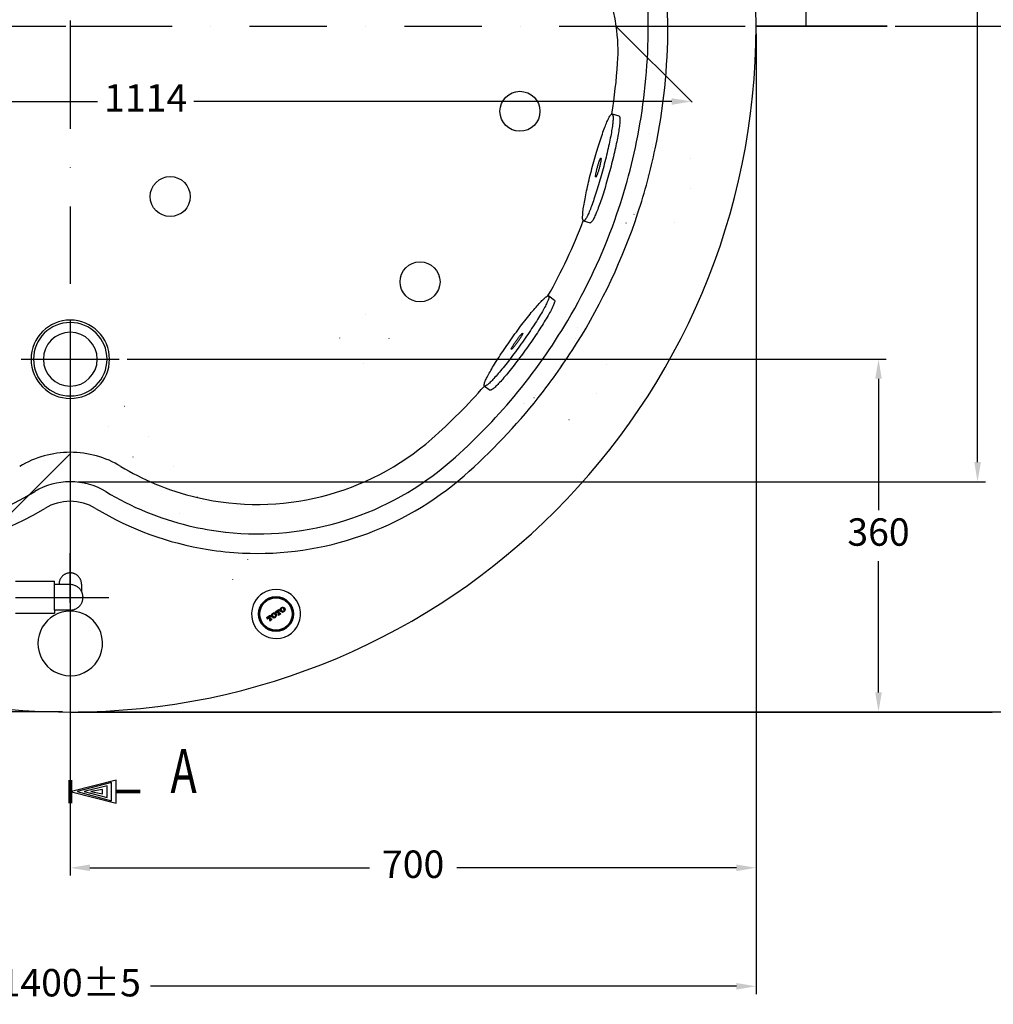
# Model space of a CAD drawing. Units: millimetres. Extents: x 19185 to 27742, y 8970 to 15858.
# Drawn here: x 21093 to 22086, y 12603 to 13608 of the extents above; entities that cross this region are included whole.
import ezdxf

# ---------------------------------------------------------------- set-up
doc = ezdxf.new("R2010")
doc.units = ezdxf.units.MM
for name, pattern in [('DASHDOT', [157.894737, 78.947368, -39.473684, 0, -39.473684]), ('DASHED', [118.421053, 78.947368, -39.473684]), ('DIVIDE', [197.368421, 78.947368, -39.473684, 0, -39.473684, 0, -39.473684]), ('DOT', [78.947368, 0, -39.473684, 0, -39.473684]), ('PHANTOM', [394.736842, 197.368421, -39.473684, 39.473684, -39.473684, 39.473684, -39.473684])]:
    doc.linetypes.add(name, pattern=pattern)
doc.layers.add('1', color=7, linetype='Continuous')
doc.layers.add('5', color=7, linetype='Continuous')
doc.dimstyles.new('小', dxfattribs={"dimscale": 8, "dimtxt": 3.5, "dimasz": 2.5, "dimexe": 1, "dimexo": 1, "dimgap": 1.5, "dimtad": 0, "dimtih": 1, "dimtoh": 1, "dimdsep": 46, "dimtxsty": 'Standard', "dimcen": 0, "dimclrd": 256, "dimclre": 256, "dimclrt": 2, "dimadec": 0, "dimazin": 2, "dimtp": 0.1, "dimtm": 0.1, "dimtfac": 0.71, "dimtix": 1, "dimtmove": 2, "dimatfit": 0, "dimfxl": 1, "dimlwd": -1, "dimlwe": -1, "dimarcsym": 0})

# ---------------------------------------------------------------- blocks, each defined once
blk = doc.blocks.new('*X5')
at = {"layer": '1', "color": 7}
for p, q in [((3221.1, 2516.5), (3223.2, 2518.6)), ((3223.2, 2516.5), (3223.9, 2517.2)), ((3224, 2515.2), (3224.8, 2516)), ((3224.8, 2518.1), (3225.2, 2518.5)), ((3226.1, 2515.1), (3226.3, 2515.3))]:
    blk.add_line(p, q, dxfattribs=at)
blk = doc.blocks.new('*X6')
at = {"layer": '1', "color": 7}
for p, q in [((3225.9, 2519.1), (3226.8, 2520.1)), ((3226.5, 2517.6), (3227.3, 2518.5)), ((3227.7, 2521), (3228.4, 2521.7)), ((3227.8, 2516.9), (3228.5, 2517.6)), ((3229.1, 2520.3), (3230, 2521.1)), ((3229.8, 2518.9), (3230.7, 2519.8))]:
    blk.add_line(p, q, dxfattribs=at)
blk = doc.blocks.new('*X7')
at = {"layer": '1', "color": 7}
for p, q in [((3231.7, 2522.9), (3232.4, 2523.6)), ((3232.5, 2521.6), (3233.3, 2522.3)), ((3233.1, 2524.2), (3233.7, 2524.9)), ((3230.4, 2521.6), (3230.8, 2522)), ((3232.7, 2519.7), (3234.3, 2521.2))]:
    blk.add_line(p, q, dxfattribs=at)
blk = doc.blocks.new('*X8')
at = {"layer": '1', "color": 7}
for p, q in [((3235, 2526.2), (3236, 2527.2)), ((3235, 2524), (3235.8, 2524.9)), ((3236, 2522.9), (3236.7, 2523.7)), ((3237.5, 2526.6), (3238.3, 2527.3)), ((3238, 2522.8), (3239.5, 2524.3)), ((3238.5, 2525.4), (3239.4, 2526.3))]:
    blk.add_line(p, q, dxfattribs=at)
blk = doc.blocks.new('*D77')
for p, q in [((21152.2, 14066.3), (22078.3, 14066.3)), ((22070.3, 14046.3), (22070.3, 13679.3)), ((22070.3, 13156.3), (22070.3, 13627.3)), ((21152.2, 13136.3), (22078.3, 13136.3))]:
    blk.add_line(p, q)
for points in [[(22067, 14046.3), (22073.7, 14046.3), (22070.3, 14066.3)], [(22067, 13156.3), (22073.7, 13156.3), (22070.3, 13136.3)]]:
    blk.add_solid(points)
at = {"layer": 'Defpoints', "color": 0}
for p in [(21144.2, 14066.3), (21144.2, 13136.3), (22070.3, 13136.3)]:
    blk.add_point(p, dxfattribs=at)
at = {"color": 2, "insert": (22070.3, 13653.3), "char_height": 28, "attachment_point": 5}
blk.add_mtext('(930)', dxfattribs=at)
blk = doc.blocks.new('*D104')
for p, q in [((21152.2, 14301.3), (22190.8, 14301.3)), ((22182.8, 14281.3), (22182.8, 13977.3)), ((22182.8, 13621.3), (22182.8, 13925.3)), ((21986.1, 13601.3), (22190.8, 13601.3))]:
    blk.add_line(p, q)
for points in [[(22179.5, 14281.3), (22186.2, 14281.3), (22182.8, 14301.3)], [(22179.5, 13621.3), (22186.2, 13621.3), (22182.8, 13601.3)]]:
    blk.add_solid(points)
at = {"layer": 'Defpoints', "color": 0}
for p in [(21144.2, 14301.3), (22182.8, 14301.3), (21978.1, 13601.3)]:
    blk.add_point(p, dxfattribs=at)
at = {"color": 2, "insert": (22182.8, 13951.3), "char_height": 28, "attachment_point": 5}
blk.add_mtext('700', dxfattribs=at)
blk = doc.blocks.new('*D98')
for p, q in [((21202.2, 13261.3), (21977.2, 13261.3)), ((21969.2, 13241.3), (21969.2, 13107.3)), ((21969.2, 12921.3), (21969.2, 13055.3)), ((21152.2, 12901.3), (21977.2, 12901.3))]:
    blk.add_line(p, q)
for points in [[(21965.9, 13241.3), (21972.6, 13241.3), (21969.2, 13261.3)], [(21965.9, 12921.3), (21972.6, 12921.3), (21969.2, 12901.3)]]:
    blk.add_solid(points)
at = {"layer": 'Defpoints', "color": 0}
for p in [(21194.2, 13261.3), (21144.2, 12901.3), (21969.2, 12901.3)]:
    blk.add_point(p, dxfattribs=at)
at = {"color": 2, "insert": (21969.2, 13081.3), "char_height": 28, "attachment_point": 5}
blk.add_mtext('360', dxfattribs=at)
blk = doc.blocks.new('*D99')
for p, q in [((21844.2, 13593.3), (21844.2, 12734.3)), ((21144.2, 13253.3), (21144.2, 12734.3)), ((21164.2, 12742.3), (21449.5, 12742.3)), ((21824.2, 12742.3), (21538.9, 12742.3))]:
    blk.add_line(p, q)
for points in [[(21164.2, 12745.6), (21164.2, 12738.9), (21144.2, 12742.3)], [(21824.2, 12745.6), (21824.2, 12738.9), (21844.2, 12742.3)]]:
    blk.add_solid(points)
at = {"layer": 'Defpoints', "color": 0}
for p in [(21844.2, 13601.3), (21144.2, 13261.3), (21844.2, 12742.3)]:
    blk.add_point(p, dxfattribs=at)
at = {"color": 2, "insert": (21494.2, 12742.3), "char_height": 28, "attachment_point": 5}
blk.add_mtext('700', dxfattribs=at)
blk = doc.blocks.new('*D69')
for p, q in [((20444.2, 13593.3), (20444.2, 12613.4)), ((21844.2, 13593.3), (21844.2, 12613.4)), ((20464.2, 12621.4), (21062.2, 12621.4)), ((21824.2, 12621.4), (21226.2, 12621.4))]:
    blk.add_line(p, q)
for points in [[(20464.2, 12624.7), (20464.2, 12618), (20444.2, 12621.4)], [(21824.2, 12624.7), (21824.2, 12618), (21844.2, 12621.4)]]:
    blk.add_solid(points)
at = {"layer": 'Defpoints', "color": 0}
for p in [(20444.2, 13601.3), (21844.2, 13601.3), (20444.2, 12621.4)]:
    blk.add_point(p, dxfattribs=at)
at = {"color": 2, "insert": (21144.2, 12621.4), "char_height": 28, "attachment_point": 5}
blk.add_mtext('1400%%P5', dxfattribs=at)
blk = doc.blocks.new('*D70')
for p, q in [((21152.2, 14301.3), (22283.5, 14301.3)), ((22275.5, 14281.3), (22275.5, 13549.3)), ((22275.5, 12921.3), (22275.5, 13497.3)), ((21152.2, 12901.3), (22283.5, 12901.3))]:
    blk.add_line(p, q)
for points in [[(22272.2, 14281.3), (22278.9, 14281.3), (22275.5, 14301.3)], [(22272.2, 12921.3), (22278.9, 12921.3), (22275.5, 12901.3)]]:
    blk.add_solid(points)
at = {"layer": 'Defpoints', "color": 0}
for p in [(21144.2, 14301.3), (21144.2, 12901.3), (22275.5, 12901.3)]:
    blk.add_point(p, dxfattribs=at)
at = {"color": 2, "insert": (22275.5, 13523.3), "char_height": 28, "attachment_point": 5}
blk.add_mtext('1400%%P5', dxfattribs=at)
blk = doc.blocks.new('*D71')
for p, q in [((20004.9, 13018.3), (19817.8, 13018.3)), ((19825.8, 12998.3), (19825.8, 12985.8)), ((19825.8, 12921.3), (19825.8, 12933.8)), ((21136.2, 12901.3), (19817.8, 12901.3))]:
    blk.add_line(p, q)
for points in [[(19822.5, 12998.3), (19829.2, 12998.3), (19825.8, 13018.3)], [(19822.5, 12921.3), (19829.2, 12921.3), (19825.8, 12901.3)]]:
    blk.add_solid(points)
at = {"layer": 'Defpoints', "color": 0}
for p in [(20012.9, 13018.3), (19825.8, 12901.3), (21144.2, 12901.3)]:
    blk.add_point(p, dxfattribs=at)
at = {"color": 2, "insert": (19825.8, 12959.8), "char_height": 28, "attachment_point": 5}
blk.add_mtext('117', dxfattribs=at)
blk = doc.blocks.new('*D75')
for p, q in [((20684.2, 13524.3), (21171.9, 13524.3)), ((21758.2, 13524.3), (21270.5, 13524.3))]:
    blk.add_line(p, q)
for points in [[(20684.2, 13527.6), (20684.2, 13520.9), (20664.2, 13524.3)], [(21758.2, 13527.6), (21758.2, 13520.9), (21778.2, 13524.3)]]:
    blk.add_solid(points)
at = {"layer": 'Defpoints', "color": 0}
for p in [(20664.2, 13524.3), (20664.2, 13524.3), (21778.2, 13524.3)]:
    blk.add_point(p, dxfattribs=at)
at = {"color": 2, "insert": (21221.2, 13524.3), "char_height": 28, "attachment_point": 5}
blk.add_mtext('1114', dxfattribs=at)

msp = doc.modelspace()

# ---------------------------------------------------------------- linework, layer by layer
at = {"layer": '1', "color": 7, "linetype": 'DASHDOT'}
for p, q in [((21144.216, 13765.086), (21144.216, 13601.252)), ((21895.468, 13601.252), (21895.468, 13626.252)), ((20586.91, 13601.252), (21144.216, 13601.252)), ((21144.216, 13601.252), (21169.216, 13601.252)), ((21144.216, 13601.252), (21144.216, 13575.252)), ((21169.216, 13601.252), (21701.523, 13601.252)), ((21169.216, 13601.252), (21169.216, 13601.252)), ((21701.523, 13601.252), (21734.216, 13601.252)), ((21734.216, 13601.252), (21754.216, 13601.252)), ((21754.216, 13601.252), (21844.216, 13601.252)), ((21844.216, 13601.252), (21870.468, 13601.252)), ((21870.468, 13601.252), (21895.468, 13601.252)), ((21144.216, 13575.252), (21144.216, 13300.752)), ((21144.216, 13301.252), (21144.216, 13298.752)), ((21144.216, 13298.752), (21144.216, 13288.752)), ((21144.216, 13288.752), (21144.216, 13261.252)), ((21094.216, 13261.252), (21104.216, 13261.252)), ((21104.216, 13261.252), (21106.716, 13261.252)), ((21106.716, 13261.252), (21116.716, 13261.252)), ((21116.716, 13261.252), (21144.216, 13261.252)), ((21144.216, 13261.252), (21144.216, 13233.752)), ((21144.216, 13261.252), (21171.716, 13261.252)), ((21171.716, 13261.252), (21181.716, 13261.252)), ((21181.716, 13261.252), (21184.216, 13261.252)), ((21184.216, 13261.252), (21194.216, 13261.252)), ((21144.216, 13233.752), (21144.216, 13223.752)), ((21144.216, 13223.752), (21144.216, 13221.252)), ((21144.216, 13220.752), (21144.216, 13166.252)), ((21144.216, 13166.252), (21144.216, 13154.658)), ((21144.216, 13154.658), (21144.216, 13136.252)), ((21144.216, 13136.252), (21144.216, 13116.252)), ((21144.216, 13116.252), (21144.216, 13063.523)), ((21144.216, 13063.523), (21144.216, 13042.752)), ((21144.216, 13043.208), (21144.216, 13031.252)), ((21144.216, 13031.252), (21144.216, 13018.252)), ((21088.216, 13018.252), (21128.216, 13018.252)), ((21128.216, 13018.252), (21144.216, 13018.252)), ((21144.216, 13018.252), (21144.216, 13012.685)), ((21144.216, 13018.252), (21157.216, 13018.252)), ((21144.216, 13012.685), (21144.216, 13005.252)), ((21157.216, 13018.252), (21183.467, 13018.252)), ((21144.216, 13005.252), (21144.216, 13005.252)), ((21144.216, 13005.252), (21144.216, 13004.709)), ((21144.216, 13004.253), (21144.216, 12946.816)), ((21144.216, 12946.816), (21144.216, 12938.252)), ((21144.216, 12938.252), (21144.216, 12901.252)), ((21144.216, 12901.252), (21144.216, 12831.721))]:
    msp.add_line(p, q, dxfattribs=at)
at = {"layer": '1', "color": 7}
for p, q in [((21895.468, 13601.252), (21895.468, 13626.252)), ((21144.216, 13601.252), (21144.216, 13575.252)), ((21144.216, 13601.252), (21169.216, 13601.252)), ((21701.216, 13601.252), (21778.901, 13523.568)), ((21701.523, 13601.252), (21701.523, 13599.127)), ((21895.468, 13601.252), (21870.468, 13601.252)), ((21895.468, 13601.252), (21895.468, 13601.252)), ((21697.352, 13511.532), (21704.267, 13509.679)), ((21704.267, 13509.679), (21704.267, 13509.679)), ((21668.105, 13402.382), (21675.02, 13400.53)), ((21675.02, 13400.53), (21675.02, 13400.53)), ((21632.594, 13325.86), (21638.42, 13321.7)), ((21638.42, 13321.7), (21638.42, 13321.7)), ((21566.93, 13233.896), (21572.756, 13229.736)), ((21572.756, 13229.736), (21572.756, 13229.736)), ((21143.863, 13164.548), (21011.34, 13032.025)), ((21144.216, 13166.252), (21144.216, 13154.658)), ((21350.817, 13001.897), (21350.815, 13001.896)), ((21350.819, 13001.899), (21350.817, 13001.897)), ((21350.82, 13001.9), (21350.819, 13001.899)), ((21350.822, 13001.901), (21350.82, 13001.9)), ((21350.824, 13001.903), (21350.822, 13001.901)), ((21350.826, 13001.904), (21350.824, 13001.903)), ((21350.828, 13001.905), (21350.826, 13001.904)), ((21350.83, 13001.906), (21350.828, 13001.905)), ((21350.832, 13001.908), (21350.83, 13001.906)), ((21350.834, 13001.909), (21350.832, 13001.908)), ((21350.836, 13001.91), (21350.834, 13001.909)), ((21350.838, 13001.912), (21350.836, 13001.91)), ((21351.179, 13002.1), (21350.838, 13001.912)), ((21351.546, 13002.234), (21351.179, 13002.1)), ((21351.931, 13002.311), (21351.546, 13002.234)), ((21352.116, 13002.32), (21351.931, 13002.311)), ((21353.403, 13003.409), (21357.261, 13005.939)), ((21353.403, 13003.409), (21354.339, 13001.982)), ((21354.339, 13001.982), (21354.772, 13002.266)), ((21354.636, 13002.473), (21354.772, 13002.266)), ((21354.863, 13003.717), (21354.912, 13003.749)), ((21355.191, 13003.932), (21356.875, 13001.364)), ((21356.069, 13004.508), (21356.396, 13004.722)), ((21356.075, 13004.498), (21357.751, 13001.942)), ((21357.059, 13004.837), (21356.713, 13004.848)), ((21357.38, 13004.692), (21357.059, 13004.837)), ((21358.196, 13004.512), (21357.261, 13005.939)), ((21357.628, 13004.436), (21357.38, 13004.692)), ((21357.764, 13004.228), (21357.628, 13004.436)), ((21357.753, 13001.94), (21357.845, 13001.844)), ((21357.764, 13004.228), (21358.196, 13004.512)), ((21357.845, 13001.844), (21357.965, 13001.79)), ((21357.965, 13001.79), (21358.094, 13001.786)), ((21358.212, 13001.833), (21358.676, 13002.137)), ((21358.973, 13001.683), (21358.676, 13002.137)), ((21358.814, 13004.496), (21358.817, 13004.516)), ((21359.978, 13007.258), (21359.977, 13007.257)), ((21359.98, 13007.258), (21359.978, 13007.258)), ((21359.981, 13007.259), (21359.98, 13007.258)), ((21359.982, 13007.26), (21359.981, 13007.259)), ((21359.984, 13007.261), (21359.982, 13007.26)), ((21359.985, 13007.262), (21359.984, 13007.261)), ((21359.986, 13007.263), (21359.985, 13007.262)), ((21359.988, 13007.264), (21359.986, 13007.263)), ((21359.989, 13007.265), (21359.988, 13007.264)), ((21359.991, 13007.266), (21359.989, 13007.265)), ((21359.992, 13007.267), (21359.991, 13007.266)), ((21359.993, 13007.268), (21359.992, 13007.267)), ((21360.319, 13007.413), (21359.993, 13007.268)), ((21360.677, 13007.45), (21360.319, 13007.413)), ((21361.034, 13007.374), (21360.677, 13007.45)), ((21360.806, 13003.257), (21361.123, 13003.272)), ((21361.123, 13003.272), (21361.2, 13003.276)), ((21361.2, 13003.276), (21361.308, 13003.297)), ((21361.584, 13003.353), (21361.951, 13003.487)), ((21361.951, 13003.487), (21362.293, 13003.675)), ((21362.335, 13005.94), (21362.079, 13006.41)), ((21362.293, 13003.675), (21362.295, 13003.676)), ((21362.295, 13003.676), (21362.297, 13003.677)), ((21362.297, 13003.677), (21362.299, 13003.679)), ((21362.299, 13003.679), (21362.3, 13003.68)), ((21362.3, 13003.68), (21362.302, 13003.681)), ((21362.302, 13003.681), (21362.304, 13003.683)), ((21362.304, 13003.683), (21362.306, 13003.684)), ((21362.306, 13003.684), (21362.308, 13003.685)), ((21362.308, 13003.685), (21362.31, 13003.687)), ((21362.31, 13003.687), (21362.312, 13003.688)), ((21362.312, 13003.688), (21362.314, 13003.689)), ((21362.314, 13003.689), (21362.316, 13003.69)), ((21362.316, 13003.69), (21362.316, 13003.69)), ((21362.51, 13005.435), (21362.465, 13005.564)), ((21344.539, 12997.594), (21348.396, 13000.124)), ((21345.474, 12996.168), (21345.907, 12996.451)), ((21345.758, 12997.662), (21345.63, 12997.34)), ((21345.63, 12997.34), (21345.634, 12996.988)), ((21345.707, 12996.812), (21345.771, 12996.659)), ((21345.999, 12997.902), (21345.758, 12997.662)), ((21345.771, 12996.659), (21345.907, 12996.451)), ((21346.326, 12998.117), (21348.01, 12995.55)), ((21347.204, 12998.693), (21347.532, 12998.908)), ((21347.21, 12998.683), (21348.887, 12996.128)), ((21347.462, 12994.782), (21347.926, 12995.086)), ((21347.462, 12994.782), (21347.76, 12994.328)), ((21347.76, 12994.328), (21350.109, 12995.869)), ((21348.194, 12999.022), (21347.849, 12999.033)), ((21347.926, 12995.086), (21348.015, 12995.176)), ((21348.015, 12995.176), (21348.063, 12995.296)), ((21348.063, 12995.296), (21348.061, 12995.427)), ((21348.516, 12998.878), (21348.194, 12999.022)), ((21349.332, 12998.698), (21348.396, 13000.124)), ((21348.763, 12998.621), (21348.516, 12998.878)), ((21348.899, 12998.414), (21348.763, 12998.621)), ((21348.888, 12996.125), (21348.98, 12996.03)), ((21348.899, 12998.414), (21349.332, 12998.698)), ((21348.98, 12996.03), (21349.1, 12995.976)), ((21349.1, 12995.976), (21349.229, 12995.972)), ((21349.347, 12996.019), (21349.811, 12996.323)), ((21350.109, 12995.869), (21349.811, 12996.323)), ((21350.656, 13000.877), (21350.583, 13000.519)), ((21350.583, 13000.519), (21350.621, 13000.152)), ((21350.833, 13001.191), (21350.656, 13000.877)), ((21350.795, 12999.647), (21351.051, 12999.176)), ((21351.051, 12999.176), (21351.381, 12998.754)), ((21351.454, 13001.599), (21351.129, 13001.453)), ((21351.381, 12998.754), (21351.774, 12998.393)), ((21351.812, 13001.635), (21351.454, 13001.599)), ((21352.169, 13001.56), (21351.812, 13001.635)), ((21352.492, 13001.379), (21352.169, 13001.56)), ((21352.335, 12997.461), (21352.72, 12997.538)), ((21352.72, 12997.538), (21353.087, 12997.672)), ((21353.087, 12997.672), (21353.428, 12997.86)), ((21353.428, 12997.86), (21353.43, 12997.862)), ((21353.43, 12997.862), (21353.432, 12997.863)), ((21353.432, 12997.863), (21353.434, 12997.864)), ((21353.434, 12997.864), (21353.436, 12997.866)), ((21353.436, 12997.866), (21353.438, 12997.867)), ((21353.438, 12997.867), (21353.44, 12997.868)), ((21353.44, 12997.868), (21353.442, 12997.869)), ((21353.442, 12997.869), (21353.444, 12997.871)), ((21353.444, 12997.871), (21353.446, 12997.872)), ((21353.446, 12997.872), (21353.448, 12997.873)), ((21353.448, 12997.873), (21353.45, 12997.875)), ((21353.45, 12997.875), (21353.451, 12997.876)), ((21353.451, 12997.876), (21353.453, 12997.877)), ((21353.453, 12997.877), (21353.455, 12997.879)), ((21353.455, 12997.879), (21353.457, 12997.88)), ((21353.457, 12997.88), (21353.459, 12997.881)), ((21353.459, 12997.881), (21353.461, 12997.882)), ((21353.461, 12997.882), (21353.463, 12997.884)), ((21353.463, 12997.884), (21353.465, 12997.885)), ((21353.465, 12997.885), (21353.467, 12997.886)), ((21353.467, 12997.886), (21353.469, 12997.887)), ((21353.469, 12997.887), (21353.471, 12997.889)), ((21353.471, 12997.889), (21353.473, 12997.89)), ((21353.473, 12997.89), (21353.475, 12997.891)), ((21353.784, 12998.129), (21354.053, 12998.413)), ((21354.238, 12998.679), (21354.277, 12998.735)), ((21354.277, 12998.735), (21354.349, 12998.882)), ((21354.349, 12998.882), (21354.451, 12999.089)), ((21356.326, 13000.596), (21356.342, 13000.607)), ((21356.326, 13000.596), (21356.337, 13000.58)), ((21356.337, 13000.58), (21356.624, 13000.142)), ((21356.342, 13000.607), (21356.79, 13000.9)), ((21356.624, 13000.142), (21358.973, 13001.683)), ((21356.79, 13000.9), (21356.88, 13000.99)), ((21356.88, 13000.99), (21356.928, 13001.11)), ((21356.928, 13001.11), (21356.926, 13001.242)), ((21144.216, 12901.252), (21144.454, 12901.252)), ((21144.454, 12901.252), (22085.328, 12901.252)), ((21143.044, 12808.284), (21143.044, 12831.721)), ((21144.216, 12820.002), (21144.216, 12831.721)), ((21145.388, 12831.721), (21145.388, 12820.295)), ((21191.091, 12831.721), (21145.388, 12820.295)), ((21191.091, 12821.174), (21191.091, 12831.721)), ((21186.404, 12829.377), (21151.248, 12820.002)), ((21181.716, 12825.862), (21158.279, 12820.002)), ((21177.029, 12822.346), (21165.31, 12820.002)), ((21177.029, 12817.659), (21177.029, 12822.346)), ((21181.716, 12814.143), (21181.716, 12825.862)), ((21186.404, 12810.627), (21186.404, 12829.377)), ((21191.091, 12820.002), (21191.091, 12821.174)), ((21215.701, 12821.174), (21191.091, 12821.174)), ((21145.388, 12820.295), (21144.216, 12820.002)), ((21144.216, 12808.284), (21144.216, 12820.002)), ((21144.216, 12820.002), (21145.388, 12819.709)), ((21145.388, 12820.295), (21145.388, 12819.709)), ((21145.388, 12819.709), (21191.091, 12808.284)), ((21145.388, 12819.709), (21145.388, 12808.284)), ((21151.248, 12820.002), (21186.404, 12810.627)), ((21158.279, 12820.002), (21181.716, 12814.143)), ((21165.31, 12820.002), (21177.029, 12817.659)), ((21191.091, 12818.831), (21191.091, 12820.002)), ((21215.701, 12820.002), (21191.091, 12820.002)), ((21215.701, 12818.831), (21191.091, 12818.831)), ((21191.091, 12808.284), (21191.091, 12818.831))]:
    msp.add_line(p, q, dxfattribs=at)
at = {"layer": '1', "color": 7, "linetype": 'DOT'}
for p, q in [((21724.556, 13494.925), (21704.837, 13500.209)), ((21704.837, 13500.209), (21704.837, 13500.209)), ((21735.843, 13491.9), (21724.556, 13494.925)), ((21741.228, 13476.043), (21738.185, 13476.85)), ((21738.185, 13476.85), (21738.185, 13476.85)), ((21777.619, 13466.392), (21741.228, 13476.043)), ((21699.968, 13403.162), (21680.25, 13408.446)), ((21723.636, 13410.536), (21720.703, 13411.314)), ((21720.703, 13411.314), (21720.703, 13411.314)), ((21760.964, 13400.637), (21723.636, 13410.536)), ((21711.541, 13400.061), (21699.968, 13403.162)), ((21652.049, 13300.909), (21635.633, 13312.63)), ((21635.633, 13312.63), (21635.633, 13312.63)), ((21661.756, 13293.977), (21652.049, 13300.909)), ((21661.107, 13277.333), (21658.672, 13279.062)), ((21658.672, 13279.062), (21658.672, 13279.062)), ((21691.936, 13255.44), (21661.107, 13277.333)), ((21274.101, 13120.623), (21177.836, 13239.579)), ((21597.262, 13223.297), (21580.429, 13235.316)), ((21158.402, 13223.352), (21230.497, 13134.264)), ((21606.793, 13216.492), (21597.262, 13223.297)), ((21621.95, 13221.949), (21619.32, 13223.817)), ((21619.32, 13223.817), (21619.32, 13223.817)), ((21653.28, 13199.7), (21621.95, 13221.949)), ((21230.497, 13134.264), (21265.18, 13091.405)), ((21302.619, 13084.882), (21274.101, 13120.123)), ((21265.18, 13091.405), (21284.85, 13067.098)), ((21319.95, 13063.466), (21302.619, 13084.882)), ((21284.85, 13067.098), (21330.88, 13010.219)), ((21350.313, 13025.946), (21319.95, 13063.466))]:
    msp.add_line(p, q, dxfattribs=at)
at = {"layer": '1', "color": 7, "linetype": 'DIVIDE'}
for p, q in [((21144.216, 13042.752), (21144.216, 13063.523)), ((21144.216, 13031.252), (21144.216, 13043.208)), ((21144.216, 13018.252), (21144.216, 13031.252)), ((21144.216, 13012.685), (21144.216, 13018.252))]:
    msp.add_line(p, q, dxfattribs=at)
at = {"layer": '1', "color": 7, "linetype": 'PHANTOM'}
for p, q in [((21088.216, 13034.752), (21128.216, 13034.752)), ((21128.216, 13031.252), (21128.216, 13034.752)), ((21128.216, 13018.252), (21128.216, 13031.252)), ((21132.725, 13031.252), (21128.216, 13031.252)), ((21144.216, 13031.252), (21132.725, 13031.252)), ((21155.716, 13031.708), (21155.716, 13024.315)), ((21128.216, 13005.252), (21128.216, 13018.252)), ((21128.216, 13001.752), (21088.216, 13001.752)), ((21144.216, 13005.252), (21128.216, 13005.252)), ((21128.216, 13005.252), (21128.216, 13001.752))]:
    msp.add_line(p, q, dxfattribs=at)
at = {"layer": '1', "color": 7, "linetype": 'DASHED'}
for p, q in [((21352.325, 13002.329), (21352.116, 13002.32)), ((21354.912, 13003.749), (21355.191, 13003.932)), ((21356.535, 13004.777), (21356.396, 13004.723)), ((21356.713, 13004.848), (21356.535, 13004.777)), ((21358.094, 13001.786), (21358.212, 13001.833)), ((21361.356, 13007.193), (21361.034, 13007.374)), ((21361.308, 13003.297), (21361.584, 13003.353)), ((21362.262, 13003.658), (21362.266, 13003.68)), ((21362.465, 13005.564), (21362.335, 13005.94)), ((21344.539, 12997.594), (21345.474, 12996.168)), ((21345.634, 12996.988), (21345.707, 12996.812)), ((21345.999, 12997.902), (21346.326, 12998.117)), ((21347.849, 12999.033), (21347.532, 12998.908)), ((21348.061, 12995.427), (21348.01, 12995.55)), ((21349.229, 12995.972), (21349.347, 12996.019)), ((21350.621, 13000.152), (21350.795, 12999.647)), ((21351.04, 13001.38), (21350.833, 13001.191)), ((21351.096, 13001.431), (21351.04, 13001.38)), ((21351.097, 13001.432), (21351.096, 13001.431)), ((21351.098, 13001.433), (21351.097, 13001.432)), ((21351.1, 13001.434), (21351.098, 13001.433)), ((21351.101, 13001.435), (21351.1, 13001.434)), ((21351.103, 13001.436), (21351.101, 13001.435)), ((21351.104, 13001.437), (21351.103, 13001.436)), ((21351.105, 13001.438), (21351.104, 13001.437)), ((21351.107, 13001.439), (21351.105, 13001.438)), ((21351.108, 13001.44), (21351.107, 13001.439)), ((21351.11, 13001.44), (21351.108, 13001.44)), ((21351.111, 13001.441), (21351.11, 13001.44)), ((21351.112, 13001.442), (21351.111, 13001.441)), ((21351.114, 13001.443), (21351.112, 13001.442)), ((21351.112, 13001.442), (21351.112, 13001.442)), ((21351.112, 13001.442), (21351.112, 13001.442)), ((21351.115, 13001.444), (21351.114, 13001.443)), ((21351.116, 13001.445), (21351.115, 13001.444)), ((21351.118, 13001.446), (21351.116, 13001.445)), ((21351.119, 13001.447), (21351.118, 13001.446)), ((21351.121, 13001.448), (21351.119, 13001.447)), ((21351.122, 13001.449), (21351.121, 13001.448)), ((21351.123, 13001.45), (21351.122, 13001.449)), ((21351.125, 13001.45), (21351.123, 13001.45)), ((21351.126, 13001.451), (21351.125, 13001.45)), ((21351.127, 13001.452), (21351.126, 13001.451)), ((21351.129, 13001.453), (21351.127, 13001.452)), ((21351.941, 12997.443), (21352.335, 12997.461)), ((21353.475, 12997.891), (21353.784, 12998.129)), ((21354.053, 12998.413), (21354.202, 12998.627)), ((21354.198, 12998.607), (21354.202, 12998.627)), ((21354.202, 12998.627), (21354.238, 12998.679)), ((21354.202, 12998.627), (21354.204, 12998.641)), ((21356.337, 13000.58), (21356.342, 13000.607)), ((21356.926, 13001.242), (21356.875, 13001.364))]:
    msp.add_line(p, q, dxfattribs=at)
at = {"layer": '1', "flags": 128}
msp.add_lwpolyline([(21895.468, 13601.252), (21844.216, 13601.252), (21978.08, 13601.252), (21895.468, 13601.252)], close=True, dxfattribs=at)
at = {"layer": '1', "color": 7, "flags": 128}
for points in [[(21696.976, 13511.491, 0.02339315), (21702.944, 13563.522)], [(21667.688, 13402.788, -0.11021189), (21667.15, 13404.826, -0.01535126), (21667.24, 13408.282, -0.01824975), (21667.701, 13413.247, -0.00917012), (21668.635, 13419.527, -0.00715333), (21669.987, 13426.947, -0.00555926), (21671.725, 13435.278, -0.00477698), (21673.795, 13444.269, -0.00436082), (21676.135, 13453.645, -0.00423492), (21678.675, 13463.122, -0.00436083), (21681.336, 13472.412, -0.00477702), (21684.038, 13481.234, -0.00555927), (21686.699, 13489.318, -0.00715397), (21689.238, 13496.42, -0.00916748), (21691.569, 13502.325, -0.01829507), (21693.652, 13506.855, -0.01517309), (21695.303, 13509.894, -0.12130536), (21696.788, 13511.389, -0.04307808), (21696.976, 13511.491)], [(21696.976, 13511.491, -0.42024412), (21697.769, 13511.126, -0.11021189), (21698.307, 13509.089, -0.01535126), (21698.217, 13505.632, -0.01824975), (21697.756, 13500.668, -0.00917012), (21696.822, 13494.388, -0.00715333), (21695.47, 13486.968, -0.00555926), (21693.732, 13478.636, -0.00477698), (21691.662, 13469.646, -0.00436082), (21689.322, 13460.269, -0.00423492), (21686.782, 13450.792, -0.00436083), (21684.121, 13441.502, -0.00477702), (21681.419, 13432.681, -0.00555927), (21678.758, 13424.597, -0.00715397), (21676.219, 13417.495, -0.00916748), (21673.887, 13411.589, -0.01829507), (21671.805, 13407.059, -0.01517309), (21670.154, 13404.021, -0.12130536), (21668.669, 13402.525, -0.37413048), (21667.8, 13402.606)], [(21704.267, 13509.679, -0.17000055), (21704.561, 13509.47, -0.09848985), (21704.917, 13508.75, -0.0568499), (21705.187, 13507.731, -0.06353086), (21705.204, 13505.517, -0.01423978), (21705.008, 13501.99), (21704.837, 13500.209)], [(21704.837, 13500.209, -0.00516715), (21704.671, 13498.815, -0.00917012), (21703.737, 13492.535, -0.00715333), (21702.385, 13485.115, -0.00555926), (21700.647, 13476.783, -0.00477698), (21698.577, 13467.793, -0.00436082), (21696.236, 13458.417, -0.00423492), (21693.697, 13448.939, -0.00436083), (21691.036, 13439.649, -0.00477702), (21688.333, 13430.828, -0.00555927), (21685.673, 13422.744, -0.00715397), (21683.134, 13415.642, -0.00916748), (21680.802, 13409.736, -0.01829507), (21678.719, 13405.206, -0.01517309), (21677.069, 13402.168, -0.12130536), (21675.584, 13400.672, -0.18481713), (21675.02, 13400.53)], [(21683.927, 13455.613, -0.00414259), (21683.488, 13454.084, -0.00487849), (21683.009, 13452.523, -0.00567794), (21682.536, 13451.092, -0.0073003), (21682.085, 13449.836, -0.00938068), (21681.669, 13448.791, -0.01856184), (21681.298, 13447.99, -0.01593064), (21681.002, 13447.453, -0.12233295), (21680.736, 13447.189, -0.44721202), (21680.559, 13447.237, -0.11140831), (21680.46, 13447.598, -0.01610391), (21680.473, 13448.211, -0.01851889), (21680.551, 13449.091, -0.00938302), (21680.714, 13450.203, -0.00729969), (21680.951, 13451.517, -0.00567792), (21681.256, 13452.992, -0.00487846), (21681.621, 13454.584, -0.00445379), (21682.035, 13456.243, -0.00432522), (21682.484, 13457.921, -0.0044538), (21682.955, 13459.565, -0.00487849), (21683.435, 13461.126, -0.00567794), (21683.907, 13462.556, -0.0073003), (21684.359, 13463.813, -0.00938068), (21684.774, 13464.857, -0.01856184), (21685.145, 13465.658, -0.01593064), (21685.441, 13466.196, -0.12233295), (21685.707, 13466.459, -0.44721202), (21685.884, 13466.412)], [(21685.884, 13466.412, -0.11140831), (21685.983, 13466.05, -0.01610391), (21685.971, 13465.437, -0.01851889), (21685.892, 13464.558, -0.00938302), (21685.73, 13463.446, -0.00729969), (21685.493, 13462.132, -0.00567792), (21685.187, 13460.657, -0.00487846), (21684.822, 13459.065, -0.00445379), (21684.409, 13457.405, -0.00432522), (21683.959, 13455.728, -0.00031122), (21683.927, 13455.613)], [(21631.833, 13325.88, 0.03788385), (21667.8, 13402.606)], [(21667.8, 13402.606, -0.01699233), (21667.761, 13402.661, -0.01518349), (21667.724, 13402.722, -0.01355357), (21667.688, 13402.788)], [(21566.681, 13234.422, -0.11021189), (21566.892, 13236.52, -0.01535126), (21568.188, 13239.725, -0.01824975), (21570.361, 13244.213, -0.00917012), (21573.437, 13249.767, -0.00715333), (21577.305, 13256.241, -0.00555926), (21581.855, 13263.434, -0.00477698), (21586.946, 13271.128, -0.00436082), (21592.426, 13279.088, -0.00423492), (21598.127, 13287.073, -0.00436083), (21603.877, 13294.84, -0.00477702), (21609.501, 13302.154, -0.00555927), (21614.827, 13308.792, -0.00715397), (21619.696, 13314.552, -0.00916748), (21623.95, 13319.265, -0.01829507), (21627.489, 13322.777, -0.01517309), (21630.1, 13325.044, -0.11283971), (21631.833, 13325.88)], [(21631.833, 13325.88, -0.00762122), (21632.015, 13325.924, -0.45397051), (21632.842, 13325.334, -0.11021189), (21632.631, 13323.236, -0.01535126), (21631.335, 13320.031, -0.01824975), (21629.163, 13315.543, -0.00917012), (21626.086, 13309.989, -0.00715333), (21622.218, 13303.515, -0.00555926), (21617.669, 13296.322, -0.00477698), (21612.577, 13288.628, -0.00436082), (21607.098, 13280.668, -0.00423492), (21601.396, 13272.683, -0.00436083), (21595.646, 13264.916, -0.00477702), (21590.022, 13257.602, -0.00555927), (21584.696, 13250.964, -0.00715397), (21579.828, 13245.204, -0.00916748), (21575.573, 13240.491, -0.01829507), (21572.034, 13236.979, -0.01517309), (21569.423, 13234.712, -0.12130536), (21567.508, 13233.832, -0.20131246), (21566.903, 13233.917)], [(21638.42, 13321.7, -0.17000055), (21638.622, 13321.4, -0.09848985), (21638.703, 13320.602, -0.0568499), (21638.598, 13319.553, -0.06353086), (21637.838, 13317.473, -0.01423978), (21636.418, 13314.239), (21635.633, 13312.63)], [(21635.633, 13312.63, -0.00516715), (21634.989, 13311.384, -0.00917012), (21631.912, 13305.83, -0.00715333), (21628.044, 13299.355, -0.00555926), (21623.495, 13292.162, -0.00477698), (21618.403, 13284.468, -0.00436082), (21612.924, 13276.508, -0.00423492), (21607.222, 13268.523, -0.00436083), (21601.472, 13260.756, -0.00477702), (21595.848, 13253.442, -0.00555927), (21590.522, 13246.805, -0.00715397), (21585.654, 13241.044, -0.00916748), (21581.399, 13236.331, -0.01829507), (21577.86, 13232.819, -0.01517309), (21575.249, 13230.552, -0.12130536), (21573.334, 13229.672, -0.18481713), (21572.756, 13229.736)], [(21600.413, 13278.198, -0.00414259), (21599.465, 13276.921, -0.00487849), (21598.469, 13275.627, -0.00567794), (21597.525, 13274.453, -0.0073003), (21596.662, 13273.434, -0.00938068), (21595.906, 13272.602, -0.01856184), (21595.278, 13271.982, -0.01593064), (21594.812, 13271.582, -0.12233295), (21594.471, 13271.429, -0.44721202), (21594.321, 13271.536, -0.11140831), (21594.355, 13271.909, -0.01610391), (21594.582, 13272.478, -0.01851889), (21594.964, 13273.274, -0.00938302), (21595.506, 13274.259, -0.00729969), (21596.189, 13275.407, -0.00567792), (21596.992, 13276.681, -0.00487846), (21597.892, 13278.043, -0.00445379), (21598.862, 13279.453, -0.00432522), (21599.871, 13280.866, -0.0044538), (21600.889, 13282.241, -0.00487849), (21601.885, 13283.534, -0.00567794), (21602.829, 13284.708, -0.0073003), (21603.692, 13285.727, -0.00938068), (21604.448, 13286.559, -0.01856184), (21605.076, 13287.179, -0.01593064), (21605.541, 13287.579, -0.12233295), (21605.883, 13287.732, -0.44721202), (21606.033, 13287.625)], [(21606.033, 13287.625, -0.11140831), (21605.998, 13287.252, -0.01610391), (21605.772, 13286.683, -0.01851889), (21605.39, 13285.887, -0.00938302), (21604.848, 13284.902, -0.00729969), (21604.165, 13283.755, -0.00567792), (21603.361, 13282.48, -0.00487846), (21602.461, 13281.118, -0.00445379), (21601.492, 13279.708, -0.00432522), (21600.483, 13278.295, -0.00031122), (21600.413, 13278.198)], [(21513.184, 13179.989, 0.03402056), (21566.903, 13233.917)], [(21566.903, 13233.917, -0.05099704), (21566.836, 13233.985, -0.04618298), (21566.78, 13234.071, -0.03942087), (21566.736, 13234.172, -0.03251682), (21566.703, 13234.289, -0.02644668), (21566.681, 13234.422)]]:
    msp.add_lwpolyline(points, format="xyb", dxfattribs=at)
at = {"layer": '1', "color": 7, "linetype": 'DOT', "flags": 128}
for points in [[(21738.38, 13480.062, 0.00683614), (21738.436, 13482.191, 0.01868238), (21738.365, 13485.077, 0.02014825), (21738.112, 13487.566, 0.02882674), (21737.658, 13489.643, 0.06804336), (21737.235, 13490.621, 0.06441784), (21736.545, 13491.484, 0.07967138), (21736.089, 13491.809), (21735.843, 13491.9)], [(21720.703, 13411.314, 0.00264557), (21721.054, 13412.059, 0.01292246), (21723.598, 13417.925, 0.01028519), (21726.147, 13424.641, 0.00884133), (21728.624, 13432.005, 0.0080953), (21730.953, 13439.792, 0.00786547), (21733.064, 13447.767, 0.00809537), (21734.891, 13455.687, 0.00884149), (21736.381, 13463.312, 0.01028569), (21737.487, 13470.411, 0.01292315), (21738.178, 13476.767, 0.00026826), (21738.185, 13476.85)], [(21738.185, 13476.85, 0.0068933), (21738.33, 13478.99), (21738.38, 13480.062)], [(21760.964, 13400.637, 0.12501939), (21762.602, 13401.303, 0.05492683), (21764.377, 13402.962, 0.03366047), (21766.289, 13405.521, 0.02217787), (21768.282, 13408.926, 0.01646549), (21770.298, 13413.073, 0.01323032), (21772.275, 13417.84, 0.01141203), (21774.151, 13423.083, 0.01047201), (21775.871, 13428.642, 0.01018102), (21777.381, 13434.349, 0.01047215), (21778.636, 13440.031, 0.01141238), (21779.598, 13445.515, 0.01323125), (21780.238, 13450.636, 0.01646743), (21780.538, 13455.238, 0.02218876), (21780.489, 13459.182, 0.03367678), (21780.094, 13462.352, 0.0552823), (21779.371, 13464.672, 0.12760367), (21778.277, 13466.061, 0.09808198), (21777.619, 13466.392)], [(21712.355, 13400.076, 0.06222441), (21713.382, 13400.484, 0.06803119), (21714.234, 13401.126, 0.0286802), (21715.656, 13402.706, 0.0274873), (21717.106, 13404.745, 0.0186949), (21718.596, 13407.218, 0.00683304), (21719.6, 13409.096)], [(21719.6, 13409.096, 0.00796298), (21720.703, 13411.314)], [(21659.981, 13282.001, 0.00683614), (21660.78, 13283.975, 0.01868238), (21661.725, 13286.703, 0.02014825), (21662.362, 13289.122, 0.02882674), (21662.665, 13291.226, 0.06804336), (21662.612, 13292.291, 0.06441784), (21662.268, 13293.342, 0.12470405), (21661.756, 13293.977)], [(21619.32, 13223.817, 0.00264557), (21619.91, 13224.391, 0.01292246), (21624.349, 13228.993, 0.01028519), (21629.092, 13234.389, 0.00884133), (21633.993, 13240.416, 0.0080953), (21638.905, 13246.893, 0.00786547), (21643.678, 13253.621, 0.00809537), (21648.167, 13260.397, 0.00884149), (21652.236, 13267.016, 0.01028569), (21655.761, 13273.275, 0.01292315), (21658.637, 13278.986, 0.00026826), (21658.672, 13279.062)], [(21658.672, 13279.062, 0.0068933), (21659.558, 13281.015), (21659.981, 13282.001)], [(21653.28, 13199.7, 0.12501939), (21655.047, 13199.749, 0.05492683), (21657.292, 13200.68, 0.03366047), (21659.979, 13202.407, 0.02217787), (21663.04, 13204.896, 0.01646549), (21666.383, 13208.073, 0.01323032), (21669.905, 13211.845, 0.01141203), (21673.501, 13216.096, 0.01047201), (21677.061, 13220.699, 0.01018102), (21680.476, 13225.514, 0.01047215), (21683.644, 13230.395, 0.01141238), (21686.468, 13235.194, 0.01323125), (21688.863, 13239.765, 0.01646743), (21690.757, 13243.97, 0.02218876), (21692.095, 13247.681, 0.03367678), (21692.836, 13250.788, 0.0552823), (21692.973, 13253.215, 0.12760367), (21692.436, 13254.899, 0.09808198), (21691.936, 13255.44)], [(21617.509, 13222.126, 0.00796298), (21619.32, 13223.817)], [(21607.561, 13216.219, 0.06222441), (21608.666, 13216.242, 0.06803119), (21609.689, 13216.544, 0.0286802), (21611.574, 13217.525, 0.0274873), (21613.648, 13218.926, 0.0186949), (21615.91, 13220.719, 0.00683304), (21617.509, 13222.126)]]:
    msp.add_lwpolyline(points, format="xyb", dxfattribs=at)
at = {"layer": '1', "color": 7, "flags": 128}
msp.add_lwpolyline([(21144.216, 13223.752, 0.41421356), (21181.716, 13261.252, 0.41421356), (21144.216, 13298.752, 0.41421356), (21106.716, 13261.252, 0.41421356), (21144.216, 13223.752)], format="xyb", close=True, dxfattribs=at)
for points in [[(21349.815, 13000.683), (21349.989, 13001.037), (21350.213, 13001.359), (21350.482, 13001.643), (21350.791, 13001.881), (21350.793, 13001.882), (21350.795, 13001.883), (21350.797, 13001.885), (21350.799, 13001.886), (21350.801, 13001.887), (21350.803, 13001.888), (21350.805, 13001.89), (21350.807, 13001.891), (21350.809, 13001.892), (21350.811, 13001.894), (21350.813, 13001.895), (21350.815, 13001.896)], [(21352.325, 13002.329), (21352.874, 13002.245), (21353.393, 13002.027), (21353.85, 13001.69), (21354.216, 13001.252)], [(21354.636, 13002.473), (21354.499, 13002.802), (21354.494, 13003.155), (21354.622, 13003.476), (21354.863, 13003.717)], [(21360.806, 13003.257), (21360.256, 13003.342), (21359.738, 13003.559), (21359.281, 13003.897), (21358.914, 13004.334), (21358.659, 13004.845), (21358.532, 13005.398), (21358.539, 13005.96), (21358.66, 13006.423), (21358.68, 13006.498)], [(21358.68, 13006.498), (21358.854, 13006.852), (21359.078, 13007.174), (21359.347, 13007.457), (21359.486, 13007.565), (21359.486, 13007.565), (21359.656, 13007.695), (21359.658, 13007.697), (21359.66, 13007.698), (21359.661, 13007.699), (21359.663, 13007.7), (21359.665, 13007.702), (21359.667, 13007.703), (21359.669, 13007.704), (21359.671, 13007.705), (21359.673, 13007.707), (21359.675, 13007.708), (21359.677, 13007.709), (21359.679, 13007.711), (21359.679, 13007.711)], [(21359.486, 13005.966), (21359.448, 13006.334), (21359.521, 13006.691), (21359.697, 13007.005), (21359.96, 13007.246), (21359.962, 13007.247), (21359.963, 13007.248), (21359.964, 13007.249), (21359.966, 13007.25), (21359.967, 13007.25), (21359.969, 13007.251), (21359.97, 13007.252), (21359.971, 13007.253), (21359.973, 13007.254), (21359.974, 13007.255), (21359.976, 13007.256), (21359.977, 13007.257)], [(21360.639, 13004.208), (21360.245, 13004.569), (21359.916, 13004.991), (21359.66, 13005.461), (21359.554, 13005.768), (21359.486, 13005.966)], [(21359.679, 13007.711), (21359.679, 13007.711), (21359.681, 13007.712), (21359.683, 13007.713), (21359.685, 13007.714), (21359.687, 13007.716), (21359.689, 13007.717), (21359.691, 13007.718), (21359.693, 13007.72), (21359.695, 13007.721), (21359.697, 13007.722), (21359.699, 13007.723), (21359.701, 13007.725), (21359.703, 13007.726), (21360.044, 13007.914), (21360.411, 13008.048), (21360.796, 13008.125), (21361.19, 13008.144)], [(21362.018, 13004.144), (21362.017, 13004.143), (21362.016, 13004.142), (21362.014, 13004.142), (21362.013, 13004.141), (21362.011, 13004.14), (21362.01, 13004.139), (21362.009, 13004.138), (21362.007, 13004.137), (21362.006, 13004.136), (21362.005, 13004.135), (21362.003, 13004.134), (21362.002, 13004.133), (21361.676, 13003.988), (21361.318, 13003.951), (21360.961, 13004.027), (21360.639, 13004.208)], [(21361.19, 13008.144), (21361.739, 13008.059), (21362.258, 13007.842), (21362.714, 13007.504), (21363.081, 13007.067)], [(21361.356, 13007.193), (21361.75, 13006.832), (21362.079, 13006.41)], [(21362.51, 13005.435), (21362.547, 13005.067), (21362.474, 13004.71), (21362.298, 13004.396), (21362.035, 13004.155), (21362.034, 13004.154), (21362.032, 13004.153), (21362.031, 13004.152), (21362.029, 13004.151), (21362.028, 13004.151), (21362.027, 13004.15), (21362.025, 13004.149), (21362.024, 13004.148), (21362.023, 13004.147), (21362.021, 13004.146), (21362.02, 13004.145), (21362.018, 13004.144)], [(21363.315, 13004.903), (21363.141, 13004.549), (21362.917, 13004.227), (21362.648, 13003.944), (21362.34, 13003.706), (21362.338, 13003.704), (21362.336, 13003.703), (21362.334, 13003.702), (21362.332, 13003.701), (21362.33, 13003.699), (21362.328, 13003.698), (21362.326, 13003.697), (21362.324, 13003.696), (21362.322, 13003.694), (21362.32, 13003.693), (21362.318, 13003.692), (21362.316, 13003.69), (21362.316, 13003.69)], [(21363.081, 13007.067), (21363.336, 13006.556), (21363.464, 13006.003), (21363.457, 13005.441), (21363.315, 13004.903)], [(21351.941, 12997.443), (21351.392, 12997.527), (21350.873, 12997.745), (21350.416, 12998.082), (21350.05, 12998.52), (21349.795, 12999.03), (21349.667, 12999.583), (21349.674, 13000.146), (21349.815, 13000.683)], [(21353.154, 12998.33), (21353.154, 12998.33), (21353.152, 12998.329), (21353.151, 12998.328), (21353.15, 12998.327), (21353.148, 12998.326), (21353.147, 12998.325), (21353.146, 12998.324), (21353.144, 12998.323), (21353.143, 12998.323), (21353.141, 12998.322), (21353.14, 12998.321), (21353.139, 12998.32), (21353.137, 12998.319), (21352.812, 12998.173), (21352.454, 12998.137), (21352.097, 12998.212), (21351.959, 12998.29), (21351.774, 12998.393)], [(21352.492, 13001.379), (21352.885, 13001.018), (21353.215, 13000.596)], [(21353.645, 12999.621), (21353.683, 12999.253), (21353.61, 12998.895), (21353.434, 12998.581), (21353.17, 12998.341), (21353.169, 12998.34), (21353.168, 12998.339), (21353.166, 12998.338), (21353.165, 12998.337), (21353.163, 12998.336), (21353.162, 12998.335), (21353.161, 12998.334), (21353.159, 12998.333), (21353.158, 12998.333), (21353.157, 12998.332), (21353.155, 12998.331), (21353.154, 12998.33), (21353.154, 12998.33)], [(21353.215, 13000.596), (21353.471, 13000.125), (21353.645, 12999.621)], [(21354.216, 13001.252), (21354.471, 13000.742), (21354.599, 13000.189), (21354.592, 12999.626), (21354.451, 12999.089)]]:
    msp.add_lwpolyline(points, dxfattribs=at)
at = {"layer": '1', "color": 7}
for centre, radius in [((21603.216, 13514.252), 20.4), ((21246.216, 13427.252), 20.4), ((21501.216, 13340.252), 20.4), ((21354.216, 13001.252), 17.75), ((21354.216, 13001.252), 17.35), ((21354.216, 13001.252), 16.5)]:
    msp.add_circle(centre, radius, dxfattribs=at)
at = {"layer": '1', "color": 7, "linetype": 'DOT'}
msp.add_circle((21444.215, 13282.252), 25, dxfattribs=at)
at = {"layer": '1', "color": 7}
for centre, radius, start, end in [((21144.216, 13601.252), 700, 90, 180), ((21144.216, 13601.252), 700, 0, 90), ((21144.216, 13601.252), 610, 0, 48.786168), ((21144.216, 13601.252), 590, 0, 48.786168), ((21523.353, 13575.65), 180, 8.177369, 82.273439), ((21144.216, 13601.252), 700, 270.019425, 359.999994), ((21523.353, 13575.65), 180, 356.136719, 8.177369), ((21144.216, 13601.252), 590, 349.617622, 0), ((21144.216, 13601.252), 610, 348.155241, 359.999993), ((21144.216, 13601.252), 610, 359.999993, 0), ((21144.216, 13601.252), 700, 359.999994, 0), ((21144.216, 13601.252), 590, 340.382091, 349.617622), ((21144.216, 13601.252), 610, 341.781024, 348.155241), ((21144.216, 13601.252), 610, 327.925881, 341.781024), ((21144.216, 13601.252), 590, 329.398973, 340.382091), ((21144.216, 13261.252), 40, 90, 180), ((21144.216, 13261.252), 37.5, 90, 180), ((21144.216, 13261.252), 40, 0, 90), ((21144.216, 13261.252), 37.5, 0, 90), ((21144.216, 13601.252), 590, 320.163307, 329.398973), ((21144.216, 13261.252), 27.5, 90, 180), ((21144.216, 13261.252), 27.5, 0, 90), ((21144.216, 13601.252), 610, 321.551682, 327.925881), ((21144.216, 13261.252), 40, 180, 270), ((21144.216, 13261.252), 37.5, 180, 270), ((21144.216, 13261.252), 27.5, 180, 270), ((21144.216, 13261.252), 40, 270, 0), ((21144.216, 13261.252), 27.5, 270, 0), ((21144.216, 13261.252), 37.5, 270, 0), ((21144.216, 13601.252), 590, 311.213831, 320.163307), ((21144.216, 13601.252), 610, 311.213831, 321.551682), ((21335.289, 13383.098), 270, 256.901729, 311.213831), ((21144.216, 13066.252), 100, 90, 121.091913), ((21144.216, 13066.252), 100, 58.908087, 90), ((20953.144, 13383.098), 300, 228.786169, 301.091913), ((21335.289, 13383.098), 300, 263.748163, 311.213831), ((21335.289, 13383.098), 270, 238.908087, 247.162562), ((20953.144, 13383.098), 320, 228.786169, 301.091913), ((21144.216, 13066.254), 69.999, 89.999577, 121.092063), ((21144.217, 13066.254), 69.999, 58.907937, 90.000454), ((21335.289, 13383.098), 270, 247.162562, 256.901729), ((21335.289, 13383.098), 320, 267.252597, 311.213831), ((21335.289, 13383.098), 300, 238.908087, 256.485218), ((21144.216, 13066.252), 50, 90, 121.091913), ((21144.216, 13066.252), 50, 58.908087, 90), ((21335.289, 13383.098), 320, 238.908087, 260.931212), ((21335.289, 13383.098), 300, 256.485218, 263.748163), ((21335.289, 13383.098), 320, 260.931212, 267.252597), ((21354.216, 13001.252), 25, 158.981437, 98.981437), ((21354.216, 13001.252), 25, 98.981437, 158.981437), ((21144.216, 13601.252), 700, 238.438581, 270), ((21144.216, 12971.252), 33, 89.999995, 270.000005), ((21144.216, 12971.252), 33, 45.042729, 89.999995), ((21144.216, 12971.252), 33, 270.000005, 45.042729), ((21144.216, 13601.252), 700, 270, 270.019425)]:
    msp.add_arc(centre, radius, start, end, dxfattribs=at)
at = {"layer": '1', "color": 7, "linetype": 'PHANTOM'}
for centre, radius, start, end in [((21144.216, 13031.708), 11.5, 90, 182.270856), ((21144.216, 13031.708), 11.5, 0, 90), ((21144.216, 13018.252), 13, 27.795772, 90), ((21144.216, 13018.252), 13, 0, 27.795772), ((21144.216, 13018.252), 13, 270, 0)]:
    msp.add_arc(centre, radius, start, end, dxfattribs=at)
at = {"layer": '1', "color": 7, "linetype": 'DASHED'}
for p in [(21734.216, 13601.252), (21754.216, 13601.252), (21844.217, 13601.253), (21844.217, 13601.253), (21144.216, 13261.253), (21144.216, 13136.252), (21144.216, 12901.252), (21144.216, 12901.252), (21144.216, 12901.252), (21144.216, 12901.252), (21144.216, 12901.252)]:
    msp.add_point(p, dxfattribs=at)
at = {"layer": '5', "color": 7}
msp.add_arc((21144.217, 12970.566), 23.75, 269.998787, 270.042729, dxfattribs=at)

# ---------------------------------------------------------------- block references
at = {"layer": '1', "color": 7}
for name in ['*X6', '*X7', '*X8', '*X5']:
    msp.add_blockref(name, (18123.815, 10480.607), dxfattribs=at)

# ---------------------------------------------------------------- texts
at = {"layer": '1', "color": 7, "width": 0.72}
msp.add_text('A', height=45, dxfattribs=at).set_placement((21246.45, 12818.502))

# ---------------------------------------------------------------- dimensions: what is measured, and where the dimension line sits
at = {"color": 1}
for base, p1, p2, text, picture, middle in [((22275.549, 12901.252), (21144.216, 14301.252), (21144.21, 12901.252), '<>%%P5', '*D70', (22275.549, 13523.252)), ((22070.328, 13136.252), (21144.216, 14066.252), (21144.216, 13136.252), '(<>)', '*D77', (22070.328, 13653.252))]:
    dim = msp.add_linear_dim(base=base, p1=p1, p2=p2, angle=90, text=text, dimstyle='小', dxfattribs=at)
    dim.commit()
    dim.dimension.update_dxf_attribs({"geometry": picture, "text_midpoint": middle, "dimtype": 160})
for base, p1, p2, picture, middle in [((22182.828, 14301.252), (21978.08, 13601.252), (21144.216, 14301.252), '*D104', (22182.828, 13951.252)), ((21969.228, 12901.252), (21194.216, 13261.252), (21144.216, 12901.252), '*D98', (21969.228, 13081.252)), ((19825.836, 12901.252), (20012.859, 13018.252), (21144.216, 12901.252), '*D71', (19825.836, 12959.752))]:
    dim = msp.add_linear_dim(base=base, p1=p1, p2=p2, angle=90, dimstyle='小', dxfattribs=at)
    dim.commit()
    dim.dimension.update_dxf_attribs({"geometry": picture, "text_midpoint": middle})
dim = msp.add_linear_dim(base=(20444.216, 12621.352), p1=(21844.216, 13601.252), p2=(20444.216, 13601.252), text='<>%%P5', dimstyle='小', dxfattribs=at)
dim.commit()
dim.dimension.update_dxf_attribs({"geometry": '*D69', "text_midpoint": (21144.216, 12621.352)})
for base, p1, p2, picture, middle in [((21844.216, 12742.252), (21144.216, 13261.252), (21844.216, 13601.252), '*D99', (21494.216, 12742.252)), ((20664.194, 13524.275), (21778.194, 13524.275), (20664.194, 13524.275), '*D75', (21221.194, 13524.275))]:
    dim = msp.add_linear_dim(base=base, p1=p1, p2=p2, dimstyle='小', dxfattribs=at)
    dim.commit()
    dim.dimension.update_dxf_attribs({"geometry": picture, "text_midpoint": middle})

doc.saveas('drawing.dxf')
